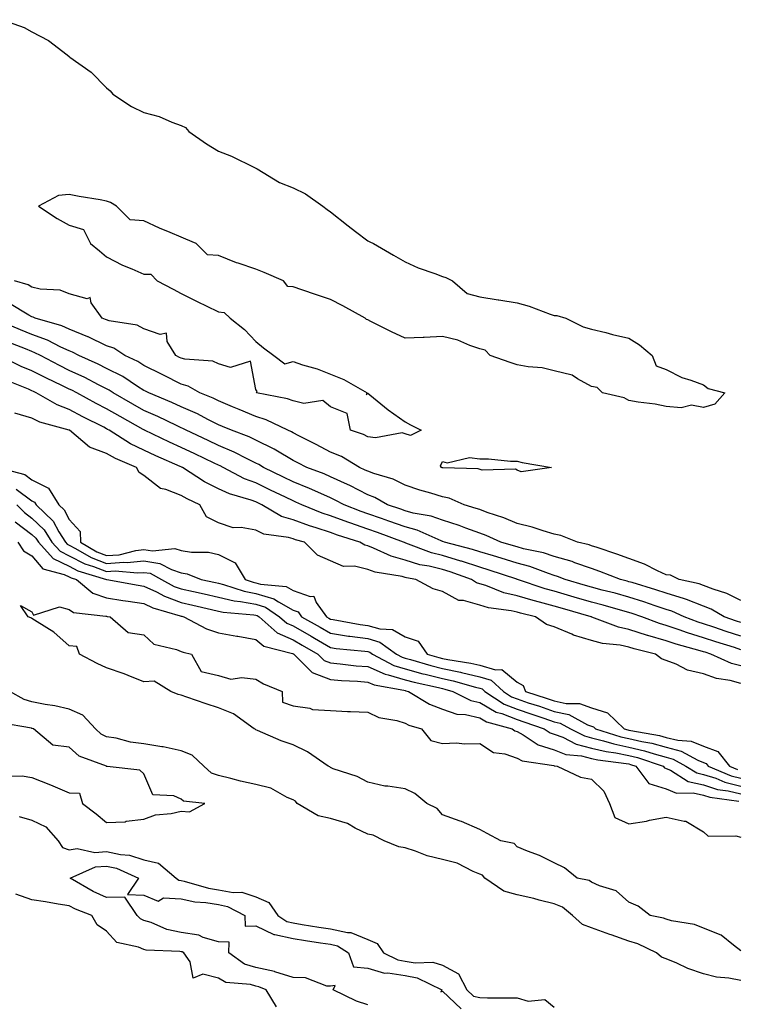
# Model space of a CAD drawing. Units: inches. Extents: x 913043 to 915683, y 7266218 to 7268858.
# Drawn here: x 914095 to 914287, y 7266358 to 7266622 of the extents above; entities that cross this region are included whole.
import ezdxf

# ---------------------------------------------------------------- set-up
doc = ezdxf.new("R2010")
doc.units = ezdxf.units.IN
doc.header["$MEASUREMENT"] = 0
doc.layers.add('Contour_91307266', color=7, linetype='Continuous', true_color=0x0919fd)

msp = doc.modelspace()

# ---------------------------------------------------------------- linework, layer by layer
at = {"layer": 'Contour_91307266'}
for points in [[(914090.15, 7266621.92, 3275), (914095.96, 7266619.83, 3275), (914098.05, 7266618.69, 3275), (914102.44, 7266616.31, 3275), (914107.51, 7266612.47, 3275), (914108.05, 7266612.08, 3275), (914108.14, 7266612.01, 3275), (914108.2, 7266611.92, 3275), (914113.95, 7266607.82, 3275), (914118.05, 7266603.63, 3275), (914119.03, 7266602.9, 3275), (914119.71, 7266601.92, 3275), (914124.76, 7266598.64, 3275), (914128.05, 7266597.05, 3275), (914132.13, 7266596, 3275), (914135.51, 7266594.46, 3275), (914138.05, 7266593.57, 3275), (914139.19, 7266593.05, 3275), (914140.1, 7266591.92, 3275), (914144.82, 7266588.69, 3275), (914148.05, 7266586.73, 3275), (914151.5, 7266585.38, 3275), (914157.7, 7266582.27, 3275), (914158.05, 7266582.11, 3275), (914158.2, 7266582.07, 3275), (914158.38, 7266581.92, 3275), (914164.42, 7266578.29, 3275), (914168.05, 7266576.83, 3275), (914171.36, 7266575.23, 3275), (914175.99, 7266571.92, 3275), (914177.16, 7266571.03, 3275), (914178.05, 7266570.46, 3275), (914182.81, 7266566.68, 3275), (914184.8, 7266565.16, 3275), (914188.05, 7266562.69, 3275), (914188.56, 7266562.44, 3275), (914189.6, 7266561.92, 3275), (914194.96, 7266558.83, 3275), (914198.05, 7266557.04, 3275), (914201.53, 7266555.4, 3275), (914206.04, 7266553.92, 3275), (914208.05, 7266553.15, 3275), (914208.97, 7266552.84, 3275), (914210.76, 7266551.92, 3275), (914214.66, 7266548.53, 3275), (914218.05, 7266547.69, 3275), (914222.99, 7266546.85, 3275), (914223.14, 7266546.83, 3275), (914228.05, 7266546.02, 3275), (914231.31, 7266545.18, 3275), (914236.95, 7266543.01, 3275), (914238.05, 7266542.67, 3275), (914238.75, 7266542.62, 3275), (914241.12, 7266541.92, 3275), (914245.75, 7266539.62, 3275), (914248.05, 7266539.03, 3275), (914251.89, 7266538.07, 3275), (914253.66, 7266537.53, 3275), (914258.05, 7266536.59, 3275), (914260.92, 7266534.78, 3275), (914264.28, 7266531.92, 3275), (914265.33, 7266529.21, 3275), (914268.05, 7266528.17, 3275), (914272.21, 7266526.08, 3275), (914274.6, 7266525.37, 3275), (914278.05, 7266524.05, 3275), (914279.28, 7266523.14, 3275), (914283.75, 7266521.92, 3275), (914281.04, 7266518.93, 3275), (914278.05, 7266518, 3275), (914274.78, 7266518.65, 3275), (914272.09, 7266517.89, 3275), (914268.05, 7266518.24, 3275), (914265.04, 7266518.91, 3275), (914260.53, 7266519.45, 3275), (914258.05, 7266519.91, 3275), (914256.75, 7266520.62, 3275), (914251, 7266521.92, 3275), (914249.51, 7266523.38, 3275), (914248.05, 7266523.67, 3275), (914244.27, 7266525.7, 3275), (914242.85, 7266526.71, 3275), (914238.05, 7266527.86, 3275), (914234.79, 7266528.67, 3275), (914231.05, 7266528.91, 3275), (914228.05, 7266529.48, 3275), (914226.24, 7266530.1, 3275), (914220.84, 7266531.92, 3275), (914219.51, 7266533.38, 3275), (914218.05, 7266533.68, 3275), (914215.37, 7266534.6, 3275), (914212.21, 7266536.08, 3275), (914208.05, 7266537.07, 3275), (914203.17, 7266536.8, 3275), (914202.94, 7266536.8, 3275), (914198.05, 7266536.58, 3275), (914194.4, 7266538.27, 3275), (914188.88, 7266541.09, 3275), (914188.05, 7266541.5, 3275), (914187.67, 7266541.54, 3275), (914187.32, 7266541.92, 3275), (914181.35, 7266545.21, 3275), (914178.05, 7266546.9, 3275), (914174.29, 7266548.16, 3275), (914170.42, 7266549.55, 3275), (914168.05, 7266550.38, 3275), (914166.58, 7266550.45, 3275), (914165.43, 7266551.92, 3275), (914160.3, 7266554.17, 3275), (914158.05, 7266555.07, 3275), (914153.31, 7266556.66, 3275), (914152.9, 7266556.77, 3275), (914148.05, 7266558.77, 3275), (914145.07, 7266558.94, 3275), (914142.03, 7266561.92, 3275), (914139.25, 7266563.11, 3275), (914138.05, 7266563.63, 3275), (914135.06, 7266564.92, 3275), (914132.21, 7266566.07, 3275), (914128.05, 7266567.98, 3275), (914124.4, 7266568.27, 3275), (914120.69, 7266571.92, 3275), (914119.09, 7266572.96, 3275), (914118.05, 7266573.33, 3275), (914116.33, 7266573.65, 3275), (914110.67, 7266574.54, 3275), (914108.05, 7266575.04, 3275), (914105.17, 7266574.79, 3275), (914099.82, 7266571.92, 3275), (914104.81, 7266568.69, 3275), (914108.05, 7266566.86, 3275), (914111.83, 7266565.7, 3275), (914113.7, 7266561.92, 3275), (914116.14, 7266560.02, 3275), (914118.05, 7266558.38, 3275), (914122.29, 7266556.16, 3275), (914124.82, 7266555.15, 3275), (914128.05, 7266553.71, 3275), (914129.9, 7266553.77, 3275), (914131.58, 7266551.92, 3275), (914135.86, 7266549.73, 3275), (914138.05, 7266548.58, 3275), (914142.49, 7266546.36, 3275), (914144.71, 7266545.26, 3275), (914148.05, 7266543.61, 3275), (914149.6, 7266543.46, 3275), (914151.17, 7266541.92, 3275), (914155.04, 7266538.91, 3275), (914158.05, 7266535.73, 3275), (914160.12, 7266533.99, 3275), (914162.88, 7266531.92, 3275), (914165.82, 7266529.69, 3275), (914168.05, 7266530.29, 3275), (914170.51, 7266529.46, 3275), (914174.49, 7266528.36, 3275), (914178.05, 7266526.9, 3275), (914181.6, 7266525.47, 3275), (914187.89, 7266521.92, 3275), (914187.66, 7266521.53, 3275), (914188.05, 7266521.81, 3275), (914188.59, 7266521.38, 3275), (914193.51, 7266517.39, 3275), (914198.05, 7266514.17, 3275), (914199.5, 7266513.37, 3275), (914202.39, 7266511.92, 3275), (914199.51, 7266510.46, 3275), (914198.05, 7266510.97, 3275), (914197.31, 7266511.19, 3275), (914190.08, 7266509.9, 3275), (914188.05, 7266510.16, 3275), (914186.91, 7266510.79, 3275), (914183.45, 7266511.92, 3275), (914182.56, 7266516.42, 3275), (914178.05, 7266518.2, 3275), (914176.04, 7266519.91, 3275), (914170.93, 7266519.04, 3275), (914168.05, 7266519.75, 3275), (914166.5, 7266520.37, 3275), (914158.22, 7266521.92, 3275), (914158.39, 7266522.26, 3275), (914158.05, 7266522.8, 3275), (914156.58, 7266530.45, 3275), (914151.23, 7266528.74, 3275), (914148.05, 7266529.69, 3275), (914146.51, 7266530.38, 3275), (914139.03, 7266530.94, 3275), (914138.05, 7266531.2, 3275), (914137.58, 7266531.44, 3275), (914136.6, 7266531.92, 3275), (914134.28, 7266535.69, 3275), (914134.07, 7266537.94, 3275), (914132.43, 7266537.54, 3275), (914128.05, 7266539.11, 3275), (914126.24, 7266540.11, 3275), (914118.72, 7266541.25, 3275), (914118.05, 7266541.47, 3275), (914117.75, 7266541.62, 3275), (914116.89, 7266541.92, 3275), (914113.92, 7266546.05, 3275), (914113.6, 7266547.47, 3275), (914112.81, 7266547.16, 3275), (914108.05, 7266548.43, 3275), (914105.57, 7266549.44, 3275), (914100.21, 7266549.75, 3275), (914098.05, 7266550.29, 3275), (914096.98, 7266550.86, 3275), (914093.38, 7266551.92, 3275)], [(914288.05, 7266466.26, 3276), (914284.33, 7266468.2, 3276), (914280.65, 7266469.31, 3276), (914278.05, 7266470.34, 3276), (914276.9, 7266470.78, 3276), (914271.55, 7266471.92, 3276), (914269.18, 7266473.04, 3276), (914268.05, 7266473.2, 3276), (914265.74, 7266474.23, 3276), (914262.19, 7266476.06, 3276), (914258.05, 7266477.52, 3276), (914254.84, 7266478.71, 3276), (914249.5, 7266480.46, 3276), (914248.05, 7266480.97, 3276), (914247.35, 7266481.22, 3276), (914244.29, 7266481.92, 3276), (914239.8, 7266483.68, 3276), (914238.05, 7266484.06, 3276), (914235.04, 7266484.93, 3276), (914232.08, 7266485.95, 3276), (914228.05, 7266486.96, 3276), (914224.55, 7266488.42, 3276), (914220.08, 7266489.89, 3276), (914218.05, 7266490.64, 3276), (914217.11, 7266490.97, 3276), (914213.85, 7266491.92, 3276), (914209.86, 7266493.73, 3276), (914208.05, 7266494.09, 3276), (914204.92, 7266495.05, 3276), (914202, 7266495.88, 3276), (914198.05, 7266497.18, 3276), (914194.9, 7266498.77, 3276), (914189.69, 7266500.28, 3276), (914188.05, 7266500.9, 3276), (914187.38, 7266501.25, 3276), (914185.82, 7266501.92, 3276), (914180.99, 7266504.86, 3276), (914178.05, 7266506.07, 3276), (914174.18, 7266508.05, 3276), (914169.53, 7266510.44, 3276), (914168.05, 7266511.2, 3276), (914167.6, 7266511.46, 3276), (914166.58, 7266511.92, 3276), (914160.86, 7266514.72, 3276), (914158.05, 7266515.55, 3276), (914153.57, 7266517.45, 3276), (914151.77, 7266518.21, 3276), (914148.05, 7266519.77, 3276), (914146.61, 7266520.48, 3276), (914143.02, 7266521.92, 3276), (914139.88, 7266523.76, 3276), (914138.05, 7266524.23, 3276), (914133.29, 7266526.69, 3276), (914132.98, 7266526.84, 3276), (914128.05, 7266529.28, 3276), (914126.43, 7266530.3, 3276), (914122.92, 7266531.92, 3276), (914120, 7266533.87, 3276), (914118.05, 7266534.51, 3276), (914113.07, 7266536.94, 3276), (914113.01, 7266536.96, 3276), (914108.05, 7266538.98, 3276), (914106.03, 7266539.9, 3276), (914098.93, 7266541.92, 3276), (914098.36, 7266542.23, 3276), (914098.05, 7266542.31, 3276), (914097.21, 7266542.75, 3276), (914092.01, 7266545.88, 3276)], [(914288.05, 7266460.4, 3277), (914286.9, 7266460.77, 3277), (914283.54, 7266461.92, 3277), (914280.1, 7266463.96, 3277), (914278.05, 7266464.76, 3277), (914273.44, 7266466.53, 3277), (914272.91, 7266466.77, 3277), (914268.05, 7266468.23, 3277), (914265.29, 7266469.17, 3277), (914258.9, 7266471.07, 3277), (914258.05, 7266471.33, 3277), (914257.59, 7266471.46, 3277), (914255.75, 7266471.92, 3277), (914250.21, 7266474.08, 3277), (914248.05, 7266474.83, 3277), (914243.55, 7266476.42, 3277), (914242.84, 7266476.71, 3277), (914238.05, 7266478.11, 3277), (914235.16, 7266479.03, 3277), (914229.81, 7266480.16, 3277), (914228.05, 7266480.63, 3277), (914227.08, 7266480.94, 3277), (914223.67, 7266481.92, 3277), (914219.81, 7266483.68, 3277), (914218.05, 7266484.32, 3277), (914214.3, 7266485.67, 3277), (914212.51, 7266486.37, 3277), (914208.05, 7266487.82, 3277), (914205.04, 7266488.91, 3277), (914200.24, 7266489.73, 3277), (914198.05, 7266490.33, 3277), (914196.88, 7266490.75, 3277), (914193.36, 7266491.92, 3277), (914189.98, 7266493.85, 3277), (914188.05, 7266494.58, 3277), (914183.21, 7266497.09, 3277), (914182.64, 7266497.33, 3277), (914178.05, 7266499.45, 3277), (914176.33, 7266500.2, 3277), (914171.71, 7266501.92, 3277), (914169.29, 7266503.16, 3277), (914168.05, 7266503.8, 3277), (914163.42, 7266506.55, 3277), (914162.97, 7266506.84, 3277), (914158.05, 7266509.26, 3277), (914156.26, 7266510.13, 3277), (914151.5, 7266511.92, 3277), (914149.08, 7266512.95, 3277), (914148.05, 7266513.38, 3277), (914145.15, 7266514.82, 3277), (914142.41, 7266516.28, 3277), (914138.05, 7266518.18, 3277), (914135.5, 7266519.37, 3277), (914129.33, 7266521.92, 3277), (914128.49, 7266522.36, 3277), (914128.05, 7266522.57, 3277), (914126.3, 7266523.67, 3277), (914122.39, 7266526.27, 3277), (914118.05, 7266528.48, 3277), (914115.76, 7266529.63, 3277), (914110.58, 7266531.92, 3277), (914108.93, 7266532.8, 3277), (914108.05, 7266533.16, 3277), (914105.76, 7266534.21, 3277), (914102.2, 7266536.07, 3277), (914098.05, 7266537.55, 3277), (914094.94, 7266538.81, 3277), (914088.51, 7266541.46, 3277)], [(914288.05, 7266456.74, 3278), (914284.14, 7266458.01, 3278), (914280.81, 7266459.16, 3278), (914278.05, 7266460.07, 3278), (914276.64, 7266460.5, 3278), (914272.84, 7266461.92, 3278), (914269.55, 7266463.42, 3278), (914268.05, 7266463.87, 3278), (914265.1, 7266464.87, 3278), (914262.08, 7266465.94, 3278), (914258.05, 7266467.22, 3278), (914254.36, 7266468.23, 3278), (914250.88, 7266469.1, 3278), (914248.05, 7266469.83, 3278), (914246.43, 7266470.3, 3278), (914240.94, 7266471.92, 3278), (914238.89, 7266472.76, 3278), (914238.05, 7266473, 3278), (914236.46, 7266473.51, 3278), (914231.49, 7266475.37, 3278), (914228.05, 7266476.3, 3278), (914223.79, 7266477.65, 3278), (914221.72, 7266478.25, 3278), (914218.05, 7266479.36, 3278), (914216.12, 7266479.99, 3278), (914208.62, 7266481.92, 3278), (914208.21, 7266482.08, 3278), (914208.05, 7266482.13, 3278), (914207.72, 7266482.25, 3278), (914201.29, 7266485.16, 3278), (914198.05, 7266486.05, 3278), (914193.72, 7266487.59, 3278), (914191.7, 7266488.27, 3278), (914188.05, 7266489.53, 3278), (914186.27, 7266490.14, 3278), (914181.71, 7266491.92, 3278), (914179.34, 7266493.21, 3278), (914178.05, 7266493.8, 3278), (914174.68, 7266495.3, 3278), (914172.46, 7266496.33, 3278), (914168.05, 7266498.09, 3278), (914165.47, 7266499.34, 3278), (914160.14, 7266501.92, 3278), (914158.86, 7266502.73, 3278), (914158.05, 7266503.13, 3278), (914155.71, 7266504.26, 3278), (914152.21, 7266506.08, 3278), (914148.05, 7266507.83, 3278), (914145.28, 7266509.15, 3278), (914139.36, 7266511.92, 3278), (914138.5, 7266512.38, 3278), (914138.05, 7266512.57, 3278), (914136.82, 7266513.14, 3278), (914131.75, 7266515.61, 3278), (914128.05, 7266517.22, 3278), (914125.04, 7266518.91, 3278), (914119.84, 7266521.92, 3278), (914118.76, 7266522.63, 3278), (914118.05, 7266523, 3278), (914115.87, 7266524.11, 3278), (914112.18, 7266526.05, 3278), (914108.05, 7266527.96, 3278), (914105.38, 7266529.25, 3278), (914100.31, 7266531.92, 3278), (914098.83, 7266532.69, 3278), (914098.05, 7266532.97, 3278), (914096.29, 7266533.68, 3278), (914091.66, 7266535.52, 3278)], [(914288.05, 7266453.09, 3279), (914286.31, 7266453.66, 3279), (914281.35, 7266455.21, 3279), (914278.05, 7266456.31, 3279), (914273.75, 7266457.62, 3279), (914271.52, 7266458.45, 3279), (914268.05, 7266459.62, 3279), (914266.27, 7266460.13, 3279), (914261.5, 7266461.92, 3279), (914258.96, 7266462.83, 3279), (914258.05, 7266463.11, 3279), (914256.41, 7266463.56, 3279), (914251.17, 7266465.05, 3279), (914248.05, 7266465.86, 3279), (914243.35, 7266467.22, 3279), (914242.49, 7266467.48, 3279), (914238.05, 7266468.78, 3279), (914235.57, 7266469.45, 3279), (914228.14, 7266471.92, 3279), (914228.07, 7266471.95, 3279), (914228.05, 7266471.95, 3279), (914228, 7266471.97, 3279), (914220.59, 7266474.46, 3279), (914218.05, 7266475.23, 3279), (914213.16, 7266476.81, 3279), (914213, 7266476.87, 3279), (914208.05, 7266478.32, 3279), (914205.17, 7266479.04, 3279), (914198.29, 7266481.68, 3279), (914198.05, 7266481.75, 3279), (914197.92, 7266481.79, 3279), (914197.64, 7266481.92, 3279), (914190.64, 7266484.51, 3279), (914188.05, 7266485.41, 3279), (914183.2, 7266487.07, 3279), (914182.72, 7266487.25, 3279), (914178.05, 7266488.97, 3279), (914175.82, 7266489.69, 3279), (914170.41, 7266491.92, 3279), (914168.8, 7266492.67, 3279), (914168.05, 7266492.97, 3279), (914166, 7266493.97, 3279), (914162.02, 7266495.89, 3279), (914158.05, 7266497.82, 3279), (914155.05, 7266498.91, 3279), (914149.29, 7266501.92, 3279), (914148.47, 7266502.34, 3279), (914148.05, 7266502.53, 3279), (914146.9, 7266503.07, 3279), (914141.71, 7266505.58, 3279), (914138.05, 7266507.3, 3279), (914134.87, 7266508.75, 3279), (914128.25, 7266511.92, 3279), (914128.11, 7266511.99, 3279), (914128.05, 7266512.02, 3279), (914127.84, 7266512.13, 3279), (914121.68, 7266515.55, 3279), (914118.05, 7266517.63, 3279), (914115.22, 7266519.1, 3279), (914110.06, 7266521.92, 3279), (914108.74, 7266522.61, 3279), (914108.05, 7266522.94, 3279), (914106.09, 7266523.88, 3279), (914101.95, 7266525.82, 3279), (914098.05, 7266527.81, 3279), (914095.16, 7266529.03, 3279), (914089.12, 7266531.92, 3279)], [(914288.05, 7266448.74, 3280), (914285.54, 7266449.41, 3280), (914280.04, 7266451.92, 3280), (914278.52, 7266452.4, 3280), (914278.05, 7266452.55, 3280), (914277.14, 7266452.83, 3280), (914270.69, 7266454.56, 3280), (914268.05, 7266455.45, 3280), (914263.09, 7266456.88, 3280), (914263.03, 7266456.9, 3280), (914258.05, 7266458.54, 3280), (914255.27, 7266459.14, 3280), (914248.12, 7266461.85, 3280), (914248.01, 7266461.88, 3280), (914247.94, 7266461.92, 3280), (914240.26, 7266464.14, 3280), (914238.05, 7266464.78, 3280), (914234.12, 7266465.85, 3280), (914232.39, 7266466.26, 3280), (914228.05, 7266467.55, 3280), (914224.51, 7266468.38, 3280), (914219.68, 7266470.3, 3280), (914218.05, 7266470.79, 3280), (914217.17, 7266471.03, 3280), (914215.88, 7266471.92, 3280), (914210.11, 7266473.97, 3280), (914208.05, 7266474.58, 3280), (914204.51, 7266475.46, 3280), (914202.01, 7266475.88, 3280), (914198.05, 7266477.12, 3280), (914194.29, 7266478.16, 3280), (914189.62, 7266480.35, 3280), (914188.05, 7266480.93, 3280), (914187.25, 7266481.12, 3280), (914185.96, 7266481.92, 3280), (914179.96, 7266483.83, 3280), (914178.05, 7266484.54, 3280), (914174.18, 7266485.79, 3280), (914172.41, 7266486.28, 3280), (914168.05, 7266487.9, 3280), (914164.94, 7266488.81, 3280), (914159.68, 7266491.92, 3280), (914158.58, 7266492.46, 3280), (914158.05, 7266492.71, 3280), (914156.8, 7266493.16, 3280), (914150.99, 7266494.86, 3280), (914148.05, 7266496.21, 3280), (914144.27, 7266498.13, 3280), (914138.39, 7266501.92, 3280), (914138.16, 7266502.03, 3280), (914138.05, 7266502.08, 3280), (914137.76, 7266502.21, 3280), (914131.22, 7266505.09, 3280), (914128.05, 7266506.59, 3280), (914124.44, 7266508.31, 3280), (914118.71, 7266511.92, 3280), (914118.29, 7266512.15, 3280), (914118.05, 7266512.29, 3280), (914117.27, 7266512.69, 3280), (914111.67, 7266515.54, 3280), (914108.05, 7266517.5, 3280), (914104.81, 7266518.68, 3280), (914099.2, 7266521.92, 3280), (914098.42, 7266522.28, 3280), (914098.05, 7266522.47, 3280), (914097.09, 7266522.88, 3280), (914091.33, 7266525.2, 3280)], [(914288.05, 7266444.04, 3281), (914285.16, 7266444.81, 3281), (914281.52, 7266445.39, 3281), (914278.05, 7266446.65, 3281), (914273.74, 7266447.6, 3281), (914270.75, 7266449.22, 3281), (914268.05, 7266450.25, 3281), (914266.82, 7266450.69, 3281), (914265.2, 7266451.92, 3281), (914259.45, 7266453.32, 3281), (914258.05, 7266453.78, 3281), (914255.69, 7266454.28, 3281), (914250.93, 7266454.79, 3281), (914248.05, 7266455.6, 3281), (914243.15, 7266457.02, 3281), (914242.72, 7266457.24, 3281), (914238.05, 7266459.26, 3281), (914235.99, 7266459.86, 3281), (914233.02, 7266461.92, 3281), (914229, 7266462.87, 3281), (914228.05, 7266463.15, 3281), (914226.44, 7266463.53, 3281), (914220.45, 7266464.32, 3281), (914218.05, 7266465.05, 3281), (914213.72, 7266466.25, 3281), (914212.43, 7266466.3, 3281), (914208.05, 7266468.68, 3281), (914205.56, 7266469.43, 3281), (914200.96, 7266471.92, 3281), (914198.47, 7266472.34, 3281), (914198.05, 7266472.47, 3281), (914197.29, 7266472.68, 3281), (914190.03, 7266473.9, 3281), (914188.05, 7266474.64, 3281), (914184.51, 7266475.46, 3281), (914181.55, 7266475.42, 3281), (914178.05, 7266476.96, 3281), (914174.6, 7266478.47, 3281), (914171.08, 7266481.92, 3281), (914168.71, 7266482.58, 3281), (914168.05, 7266482.83, 3281), (914166.77, 7266483.2, 3281), (914160.22, 7266484.09, 3281), (914158.05, 7266485.1, 3281), (914154.1, 7266485.88, 3281), (914151.93, 7266485.8, 3281), (914148.05, 7266487.13, 3281), (914144.83, 7266488.71, 3281), (914143.01, 7266491.92, 3281), (914139.62, 7266493.49, 3281), (914138.05, 7266494.45, 3281), (914133.9, 7266496.07, 3281), (914132.47, 7266496.34, 3281), (914128.05, 7266499.77, 3281), (914126.75, 7266500.62, 3281), (914126.06, 7266501.92, 3281), (914120.43, 7266504.3, 3281), (914118.05, 7266505.7, 3281), (914113.49, 7266507.36, 3281), (914108.1, 7266511.92, 3281), (914108.06, 7266511.94, 3281), (914108.05, 7266511.94, 3281), (914108.01, 7266511.96, 3281), (914100.19, 7266514.06, 3281), (914098.05, 7266515.12, 3281), (914093.47, 7266516.5, 3281)], [(914088.86, 7266501.92, 3281), (914096.17, 7266500.04, 3281), (914098.05, 7266498.63, 3281), (914102.5, 7266496.37, 3281), (914105.22, 7266491.92, 3281), (914106.67, 7266490.54, 3281), (914108.05, 7266487.96, 3281), (914110.94, 7266484.8, 3281), (914111.04, 7266481.92, 3281), (914115.47, 7266479.34, 3281), (914118.05, 7266478.34, 3281), (914121.4, 7266478.57, 3281), (914125.87, 7266479.73, 3281), (914128.05, 7266479.96, 3281), (914130.39, 7266479.58, 3281), (914136.33, 7266480.2, 3281), (914138.05, 7266479.65, 3281), (914140.76, 7266479.21, 3281), (914145.4, 7266479.27, 3281), (914148.05, 7266478.6, 3281), (914152.55, 7266476.42, 3281), (914155.17, 7266471.92, 3281), (914157.33, 7266471.2, 3281), (914158.05, 7266471.06, 3281), (914159.28, 7266470.69, 3281), (914166.17, 7266470.04, 3281), (914168.05, 7266469, 3281), (914172.62, 7266467.35, 3281), (914173.6, 7266467.48, 3281), (914174.25, 7266465.72, 3281), (914176.96, 7266461.92, 3281), (914177.65, 7266461.53, 3281), (914178.05, 7266461.3, 3281), (914178.78, 7266461.19, 3281), (914185.99, 7266459.86, 3281), (914188.05, 7266459.58, 3281), (914191.31, 7266458.66, 3281), (914194.69, 7266458.56, 3281), (914198.05, 7266456.59, 3281), (914201.52, 7266455.39, 3281), (914204, 7266451.92, 3281), (914207.11, 7266450.98, 3281), (914208.05, 7266450.75, 3281), (914209.53, 7266450.44, 3281), (914215.63, 7266449.5, 3281), (914218.05, 7266448.93, 3281), (914222.25, 7266447.71, 3281), (914223.94, 7266447.81, 3281), (914228.05, 7266444.37, 3281), (914229.68, 7266443.55, 3281), (914230.37, 7266441.92, 3281), (914236.16, 7266440.03, 3281), (914238.05, 7266439.39, 3281), (914241.27, 7266438.71, 3281), (914244.84, 7266438.71, 3281), (914248.05, 7266437.51, 3281), (914252.29, 7266436.16, 3281), (914256.81, 7266431.92, 3281), (914257.75, 7266431.62, 3281), (914258.05, 7266431.56, 3281), (914258.53, 7266431.44, 3281), (914266.24, 7266430.11, 3281), (914268.05, 7266429.62, 3281), (914271.12, 7266428.84, 3281), (914274.73, 7266428.61, 3281), (914278.05, 7266427.24, 3281), (914281.92, 7266425.79, 3281), (914284.98, 7266421.92, 3281), (914287.14, 7266421.01, 3281)], [(914093.82, 7266496.15, 3280), (914098.05, 7266492.97, 3280), (914098.75, 7266492.62, 3280), (914099.18, 7266491.92, 3280), (914103.72, 7266487.59, 3280), (914105.26, 7266484.71, 3280), (914107.01, 7266481.92, 3280), (914107.5, 7266481.37, 3280), (914108.05, 7266481.11, 3280), (914109.72, 7266480.24, 3280), (914113.93, 7266477.8, 3280), (914118.05, 7266476.19, 3280), (914122.65, 7266476.52, 3280), (914123.53, 7266476.44, 3280), (914128.05, 7266476.9, 3280), (914132.33, 7266476.21, 3280), (914135.4, 7266474.57, 3280), (914138.05, 7266473.74, 3280), (914139.61, 7266473.47, 3280), (914143.39, 7266471.92, 3280), (914147.23, 7266471.1, 3280), (914148.05, 7266470.91, 3280), (914149.37, 7266470.6, 3280), (914154.88, 7266468.75, 3280), (914158.05, 7266468.17, 3280), (914162.85, 7266466.72, 3280), (914164.08, 7266465.89, 3280), (914168.05, 7266463.71, 3280), (914169.36, 7266463.24, 3280), (914170.3, 7266461.92, 3280), (914175.25, 7266459.12, 3280), (914178.05, 7266457.5, 3280), (914182.9, 7266456.77, 3280), (914183.23, 7266456.74, 3280), (914188.05, 7266456.08, 3280), (914191.3, 7266455.16, 3280), (914195.74, 7266451.92, 3280), (914197.25, 7266451.12, 3280), (914198.05, 7266450.88, 3280), (914199.48, 7266450.48, 3280), (914204.96, 7266448.83, 3280), (914208.05, 7266448.05, 3280), (914212.92, 7266447.05, 3280), (914213.14, 7266447.02, 3280), (914218.05, 7266445.86, 3280), (914221.1, 7266444.97, 3280), (914224.43, 7266441.92, 3280), (914226.6, 7266440.47, 3280), (914228.05, 7266439.91, 3280), (914231.05, 7266438.91, 3280), (914234.06, 7266437.94, 3280), (914238.05, 7266436.59, 3280), (914241.9, 7266435.77, 3280), (914246.98, 7266432.98, 3280), (914248.05, 7266432.58, 3280), (914248.56, 7266432.43, 3280), (914249.09, 7266431.92, 3280), (914255.86, 7266429.73, 3280), (914258.05, 7266429.28, 3280), (914261.49, 7266428.48, 3280), (914264.15, 7266428.02, 3280), (914268.05, 7266426.95, 3280), (914272.07, 7266425.94, 3280), (914276.48, 7266423.49, 3280), (914278.05, 7266422.84, 3280), (914278.72, 7266422.59, 3280), (914279.25, 7266421.92, 3280), (914285.45, 7266419.31, 3280), (914288.05, 7266418.68, 3280)], [(914094.03, 7266491.92, 3279), (914096.01, 7266489.89, 3279), (914098.05, 7266488.38, 3279), (914101.34, 7266485.2, 3279), (914103.4, 7266481.92, 3279), (914105.6, 7266479.47, 3279), (914108.05, 7266478.28, 3279), (914112.24, 7266476.12, 3279), (914114.56, 7266475.41, 3279), (914118.05, 7266474.05, 3279), (914120.34, 7266474.21, 3279), (914126.31, 7266473.66, 3279), (914128.05, 7266473.83, 3279), (914129.7, 7266473.57, 3279), (914132.8, 7266471.92, 3279), (914136.2, 7266470.07, 3279), (914138.05, 7266469.39, 3279), (914141.31, 7266468.66, 3279), (914144.18, 7266468.05, 3279), (914148.05, 7266467.15, 3279), (914152.28, 7266466.16, 3279), (914153.94, 7266466.02, 3279), (914158.05, 7266465.27, 3279), (914160.63, 7266464.5, 3279), (914164.41, 7266461.92, 3279), (914166.33, 7266460.2, 3279), (914168.05, 7266459.46, 3279), (914172.85, 7266456.72, 3279), (914173.81, 7266456.16, 3279), (914178.05, 7266453.69, 3279), (914179.59, 7266453.46, 3279), (914187.28, 7266452.69, 3279), (914188.05, 7266452.58, 3279), (914188.57, 7266452.44, 3279), (914189.28, 7266451.92, 3279), (914195.01, 7266448.88, 3279), (914198.05, 7266447.96, 3279), (914202.8, 7266446.67, 3279), (914203.45, 7266446.53, 3279), (914208.05, 7266445.37, 3279), (914210.91, 7266444.77, 3279), (914216.93, 7266443.04, 3279), (914218.05, 7266442.77, 3279), (914218.71, 7266442.58, 3279), (914219.44, 7266441.92, 3279), (914224.62, 7266438.49, 3279), (914228.05, 7266437.15, 3279), (914231.98, 7266435.85, 3279), (914235.23, 7266434.74, 3279), (914238.05, 7266433.8, 3279), (914239.59, 7266433.46, 3279), (914242.41, 7266431.92, 3279), (914246.13, 7266430.01, 3279), (914248.05, 7266429.52, 3279), (914251.24, 7266428.73, 3279), (914253.97, 7266427.85, 3279), (914258.05, 7266427.02, 3279), (914262.18, 7266426.05, 3279), (914264.79, 7266425.18, 3279), (914268.05, 7266424.28, 3279), (914269.94, 7266423.8, 3279), (914273.33, 7266421.92, 3279), (914276.24, 7266420.11, 3279), (914278.05, 7266419.7, 3279), (914281.34, 7266418.64, 3279), (914283.75, 7266417.62, 3279), (914288.05, 7266416.57, 3279)], [(914093.51, 7266487.38, 3278), (914098.05, 7266484.01, 3278), (914099.11, 7266482.98, 3278), (914099.78, 7266481.92, 3278), (914103.69, 7266477.56, 3278), (914108.05, 7266475.45, 3278), (914110.38, 7266474.24, 3278), (914117.99, 7266471.92, 3278), (914118.03, 7266471.89, 3278), (914118.05, 7266471.88, 3278), (914118.09, 7266471.88, 3278), (914126.53, 7266470.4, 3278), (914128.05, 7266470.17, 3278), (914131.39, 7266468.58, 3278), (914133.54, 7266467.41, 3278), (914138.05, 7266465.74, 3278), (914141.17, 7266465.05, 3278), (914146.13, 7266463.84, 3278), (914148.05, 7266463.4, 3278), (914149.25, 7266463.12, 3278), (914157.49, 7266462.49, 3278), (914158.05, 7266462.38, 3278), (914158.4, 7266462.27, 3278), (914158.92, 7266461.92, 3278), (914163.74, 7266457.61, 3278), (914168.05, 7266455.74, 3278), (914170.48, 7266454.35, 3278), (914174.62, 7266451.92, 3278), (914176.34, 7266450.21, 3278), (914178.05, 7266449.55, 3278), (914180.65, 7266449.32, 3278), (914184.94, 7266448.81, 3278), (914188.05, 7266448.56, 3278), (914192.69, 7266446.57, 3278), (914193.56, 7266446.41, 3278), (914198.05, 7266445.05, 3278), (914200.51, 7266444.38, 3278), (914207.03, 7266442.94, 3278), (914208.05, 7266442.68, 3278), (914208.68, 7266442.55, 3278), (914210.86, 7266441.92, 3278), (914215.63, 7266439.5, 3278), (914218.05, 7266438.96, 3278), (914222.5, 7266436.37, 3278), (914224, 7266435.97, 3278), (914228.05, 7266434.39, 3278), (914229.9, 7266433.78, 3278), (914235.34, 7266431.92, 3278), (914236.98, 7266430.86, 3278), (914238.05, 7266430.51, 3278), (914240.34, 7266429.63, 3278), (914243.91, 7266427.79, 3278), (914248.05, 7266426.74, 3278), (914251.91, 7266425.79, 3278), (914254.5, 7266425.46, 3278), (914258.05, 7266424.75, 3278), (914260.34, 7266424.21, 3278), (914267.2, 7266421.92, 3278), (914267.57, 7266421.44, 3278), (914268.05, 7266421.3, 3278), (914269.18, 7266420.8, 3278), (914273.96, 7266417.83, 3278), (914278.05, 7266416.9, 3278), (914281.8, 7266415.68, 3278), (914284.69, 7266415.28, 3278), (914288.05, 7266414.46, 3278)], [(914094.28, 7266481.92, 3277), (914095.74, 7266479.61, 3277), (914098.05, 7266478.27, 3277), (914100.94, 7266474.8, 3277), (914106.69, 7266473.28, 3277), (914108.05, 7266472.62, 3277), (914108.51, 7266472.38, 3277), (914110.02, 7266471.92, 3277), (914114.37, 7266468.25, 3277), (914118.05, 7266466.97, 3277), (914122.42, 7266466.29, 3277), (914123.87, 7266466.11, 3277), (914128.05, 7266465.48, 3277), (914130.47, 7266464.33, 3277), (914137.78, 7266462.18, 3277), (914138.05, 7266462.09, 3277), (914138.19, 7266462.06, 3277), (914138.76, 7266461.92, 3277), (914144.81, 7266458.69, 3277), (914148.05, 7266457.63, 3277), (914152.91, 7266456.77, 3277), (914153.26, 7266456.71, 3277), (914158.05, 7266455.85, 3277), (914160.18, 7266454.05, 3277), (914167.88, 7266452.09, 3277), (914168.05, 7266452.01, 3277), (914168.11, 7266451.98, 3277), (914168.21, 7266451.92, 3277), (914173.14, 7266447.01, 3277), (914178.05, 7266445.1, 3277), (914180.98, 7266444.85, 3277), (914185.33, 7266444.64, 3277), (914188.05, 7266444.42, 3277), (914189.8, 7266443.67, 3277), (914197.74, 7266442.23, 3277), (914198.05, 7266442.13, 3277), (914198.22, 7266442.09, 3277), (914198.98, 7266441.92, 3277), (914204.62, 7266438.49, 3277), (914208.05, 7266437.17, 3277), (914211.92, 7266435.79, 3277), (914214.28, 7266435.7, 3277), (914218.05, 7266434.86, 3277), (914219.91, 7266433.78, 3277), (914226.75, 7266431.92, 3277), (914227.48, 7266431.35, 3277), (914228.05, 7266431.16, 3277), (914229.68, 7266430.29, 3277), (914233.76, 7266427.63, 3277), (914238.05, 7266426.26, 3277), (914241.18, 7266425.05, 3277), (914245.32, 7266424.65, 3277), (914248.05, 7266423.96, 3277), (914249.69, 7266423.56, 3277), (914257.35, 7266422.62, 3277), (914258.05, 7266422.49, 3277), (914258.5, 7266422.38, 3277), (914259.87, 7266421.92, 3277), (914263.39, 7266417.26, 3277), (914268.05, 7266415.85, 3277), (914270.77, 7266414.64, 3277), (914275.24, 7266414.73, 3277), (914278.05, 7266414.09, 3277), (914279.69, 7266413.56, 3277), (914287.48, 7266412.49, 3277)], [(914288.05, 7266372.44, 3276), (914286.08, 7266373.89, 3276), (914282.75, 7266376.62, 3276), (914278.05, 7266378.47, 3276), (914275.63, 7266379.51, 3276), (914269.48, 7266380.49, 3276), (914268.05, 7266380.91, 3276), (914267.32, 7266381.2, 3276), (914263.71, 7266381.92, 3276), (914260.5, 7266384.37, 3276), (914258.05, 7266385.49, 3276), (914254.62, 7266388.48, 3276), (914250.16, 7266389.8, 3276), (914248.05, 7266390.78, 3276), (914247.4, 7266391.27, 3276), (914244.18, 7266391.92, 3276), (914240.75, 7266394.63, 3276), (914238.05, 7266395.96, 3276), (914234.12, 7266397.99, 3276), (914230.83, 7266399.14, 3276), (914228.05, 7266400.29, 3276), (914227.33, 7266401.2, 3276), (914223.74, 7266401.92, 3276), (914220.03, 7266403.89, 3276), (914218.05, 7266404.93, 3276), (914213.18, 7266407.05, 3276), (914212.82, 7266407.15, 3276), (914208.05, 7266408.84, 3276), (914206.65, 7266410.52, 3276), (914203.89, 7266411.92, 3276), (914200.7, 7266414.57, 3276), (914198.05, 7266415.81, 3276), (914193.45, 7266416.52, 3276), (914192.64, 7266416.51, 3276), (914188.05, 7266417.58, 3276), (914185.22, 7266419.09, 3276), (914178.76, 7266421.21, 3276), (914178.05, 7266421.5, 3276), (914177.88, 7266421.75, 3276), (914177.41, 7266421.92, 3276), (914171.88, 7266425.76, 3276), (914168.05, 7266427.63, 3276), (914164.81, 7266428.68, 3276), (914158.51, 7266431.46, 3276), (914158.05, 7266431.64, 3276), (914157.91, 7266431.78, 3276), (914157.63, 7266431.92, 3276), (914152.02, 7266435.89, 3276), (914148.05, 7266437.55, 3276), (914144.76, 7266438.64, 3276), (914139.59, 7266440.39, 3276), (914138.05, 7266440.89, 3276), (914137.24, 7266441.12, 3276), (914135.29, 7266441.92, 3276), (914130.84, 7266444.71, 3276), (914128.05, 7266444.46, 3276), (914123.81, 7266446.16, 3276), (914122.76, 7266446.63, 3276), (914118.05, 7266448.27, 3276), (914115.55, 7266449.42, 3276), (914110.74, 7266451.92, 3276), (914110.1, 7266453.97, 3276), (914108.05, 7266454.12, 3276), (914103.94, 7266457.81, 3276), (914099.41, 7266460.56, 3276), (914098.05, 7266461.46, 3276), (914097.75, 7266461.62, 3276), (914097.02, 7266461.92, 3276), (914095, 7266464.97, 3276), (914098.05, 7266463.29, 3276), (914098.47, 7266462.34, 3276), (914105.38, 7266464.6, 3276), (914108.05, 7266463.9, 3276), (914109.18, 7266463.05, 3276), (914117.86, 7266462.12, 3276), (914118.05, 7266462.05, 3276), (914118.16, 7266462.03, 3276), (914119.02, 7266461.92, 3276), (914123.85, 7266457.72, 3276), (914128.05, 7266457.07, 3276), (914130.74, 7266454.61, 3276), (914136.8, 7266453.16, 3276), (914138.05, 7266452.62, 3276), (914138.53, 7266452.41, 3276), (914140.76, 7266451.92, 3276), (914143.37, 7266447.24, 3276), (914148.05, 7266446.15, 3276), (914151.37, 7266445.23, 3276), (914154.28, 7266445.69, 3276), (914158.05, 7266445.18, 3276), (914160.06, 7266443.93, 3276), (914165.07, 7266441.92, 3276), (914165.2, 7266439.07, 3276), (914168.05, 7266438.02, 3276), (914172.56, 7266437.42, 3276), (914173.23, 7266437.1, 3276), (914178.05, 7266436.81, 3276), (914182.65, 7266436.52, 3276), (914183.4, 7266436.58, 3276), (914188.05, 7266436.34, 3276), (914191.04, 7266434.91, 3276), (914195.88, 7266434.09, 3276), (914198.05, 7266433.41, 3276), (914199.02, 7266432.9, 3276), (914202.46, 7266431.92, 3276), (914204.94, 7266428.81, 3276), (914208.05, 7266428.01, 3276), (914211.8, 7266428.17, 3276), (914214.02, 7266427.89, 3276), (914218.05, 7266428.01, 3276), (914221.72, 7266425.58, 3276), (914224.79, 7266425.18, 3276), (914228.05, 7266424.06, 3276), (914229.45, 7266423.32, 3276), (914237.92, 7266422.06, 3276), (914238.05, 7266422.01, 3276), (914238.11, 7266421.99, 3276), (914238.8, 7266421.92, 3276), (914245.07, 7266418.94, 3276), (914248.05, 7266418.41, 3276), (914251.3, 7266415.17, 3276), (914252.85, 7266411.92, 3276), (914254.27, 7266408.14, 3276), (914258.05, 7266406.48, 3276), (914262.78, 7266407.18, 3276), (914263.53, 7266407.4, 3276), (914268.05, 7266408.25, 3276), (914272.84, 7266407.13, 3276), (914273.31, 7266407.18, 3276), (914278.05, 7266404.32, 3276), (914279.29, 7266403.15, 3276), (914286.7, 7266403.27, 3276), (914288.05, 7266402.84, 3276)], [(914288.05, 7266364.5, 3277), (914284.86, 7266365.11, 3277), (914281.51, 7266365.39, 3277), (914278.05, 7266366.26, 3277), (914273.83, 7266367.7, 3277), (914270.89, 7266369.09, 3277), (914268.05, 7266370.26, 3277), (914266.81, 7266370.68, 3277), (914265.44, 7266371.92, 3277), (914260.43, 7266374.29, 3277), (914258.05, 7266375.01, 3277), (914253.32, 7266376.66, 3277), (914252.92, 7266376.78, 3277), (914248.05, 7266378.56, 3277), (914245.58, 7266379.46, 3277), (914242.92, 7266381.92, 3277), (914240.25, 7266384.12, 3277), (914238.05, 7266384.98, 3277), (914233.96, 7266386.01, 3277), (914232.58, 7266386.45, 3277), (914228.05, 7266387.41, 3277), (914224.51, 7266388.38, 3277), (914219.45, 7266391.92, 3277), (914218.79, 7266392.66, 3277), (914218.05, 7266393, 3277), (914216.27, 7266393.7, 3277), (914212.02, 7266395.88, 3277), (914208.05, 7266396.93, 3277), (914203.99, 7266397.86, 3277), (914200.85, 7266399.12, 3277), (914198.05, 7266399.98, 3277), (914196.38, 7266400.25, 3277), (914192.47, 7266401.92, 3277), (914189.5, 7266403.37, 3277), (914188.05, 7266403.65, 3277), (914184.67, 7266405.3, 3277), (914182.66, 7266406.54, 3277), (914178.05, 7266407.9, 3277), (914174.75, 7266408.62, 3277), (914169.1, 7266411.92, 3277), (914168.65, 7266412.52, 3277), (914168.05, 7266412.85, 3277), (914166.46, 7266413.51, 3277), (914162.09, 7266415.96, 3277), (914158.05, 7266416.99, 3277), (914153.98, 7266417.85, 3277), (914151.37, 7266418.6, 3277), (914148.05, 7266419.4, 3277), (914146.19, 7266420.06, 3277), (914144.09, 7266421.92, 3277), (914141.01, 7266424.88, 3277), (914138.05, 7266426.01, 3277), (914133.23, 7266427.1, 3277), (914132.86, 7266427.11, 3277), (914128.05, 7266427.91, 3277), (914124.47, 7266428.35, 3277), (914120.61, 7266429.36, 3277), (914118.05, 7266429.76, 3277), (914116.62, 7266430.49, 3277), (914115.09, 7266431.92, 3277), (914111.7, 7266435.57, 3277), (914108.05, 7266437.16, 3277), (914104.17, 7266438.03, 3277), (914101.55, 7266438.42, 3277), (914098.05, 7266439.12, 3277), (914095.91, 7266439.77, 3277), (914092.11, 7266441.92, 3277)], [(914090.74, 7266419.23, 3278), (914095.43, 7266419.3, 3278), (914098.05, 7266418.84, 3278), (914103.05, 7266416.92, 3278), (914108.05, 7266414.73, 3278), (914110.77, 7266414.64, 3278), (914111.6, 7266411.92, 3278), (914115.26, 7266409.13, 3278), (914118.05, 7266406.76, 3278), (914122.98, 7266407, 3278), (914123.27, 7266407.14, 3278), (914128.05, 7266407.69, 3278), (914131.14, 7266408.83, 3278), (914135.32, 7266409.19, 3278), (914138.05, 7266409.85, 3278), (914140.3, 7266409.67, 3278), (914144.36, 7266411.92, 3278), (914138.66, 7266412.54, 3278), (914138.05, 7266413.02, 3278), (914136.06, 7266413.91, 3278), (914130.4, 7266414.26, 3278), (914128.05, 7266419.81, 3278), (914126.94, 7266420.81, 3278), (914118.2, 7266421.77, 3278), (914118.05, 7266421.82, 3278), (914117.95, 7266421.82, 3278), (914117.98, 7266421.92, 3278), (914110.71, 7266424.59, 3278), (914108.05, 7266427, 3278), (914103.68, 7266427.55, 3278), (914098.46, 7266431.92, 3278), (914098.14, 7266432.01, 3278), (914098.05, 7266432.03, 3278), (914097.9, 7266432.07, 3278), (914089.64, 7266433.51, 3278)], [(914094.57, 7266408.44, 3277), (914098.05, 7266407.43, 3277), (914101.75, 7266405.62, 3277), (914105.04, 7266401.92, 3277), (914106.23, 7266400.1, 3277), (914108.05, 7266399.47, 3277), (914110.17, 7266399.8, 3277), (914114.87, 7266398.74, 3277), (914118.05, 7266398.99, 3277), (914121.77, 7266398.2, 3277), (914124.19, 7266398.06, 3277), (914128.05, 7266396.84, 3277), (914132, 7266395.87, 3277), (914136.72, 7266391.92, 3277), (914137.44, 7266391.31, 3277), (914138.05, 7266391.27, 3277), (914138.87, 7266391.1, 3277), (914145.34, 7266389.21, 3277), (914148.05, 7266388.77, 3277), (914151.93, 7266388.03, 3277), (914154.26, 7266388.13, 3277), (914158.05, 7266386.85, 3277), (914161.49, 7266385.36, 3277), (914163.9, 7266381.92, 3277), (914166.38, 7266380.25, 3277), (914168.05, 7266379.88, 3277), (914170.47, 7266379.5, 3277), (914174.92, 7266378.79, 3277), (914178.05, 7266378.31, 3277), (914182.64, 7266377.33, 3277), (914183.5, 7266377.37, 3277), (914188.05, 7266375.45, 3277), (914190.54, 7266374.41, 3277), (914192.3, 7266371.92, 3277), (914196.11, 7266369.99, 3277), (914198.05, 7266369.67, 3277), (914200.78, 7266369.19, 3277), (914205.52, 7266369.39, 3277), (914208.05, 7266368.6, 3277), (914212.36, 7266366.23, 3277), (914214.64, 7266361.92, 3277), (914216.37, 7266360.23, 3277), (914218.05, 7266359.87, 3277), (914220.17, 7266359.79, 3277), (914225.99, 7266359.86, 3277), (914228.05, 7266359.78, 3277), (914231, 7266358.97, 3277), (914235.52, 7266359.39, 3277), (914238.05, 7266357.29, 3277)], [(914188.05, 7266357.93, 3276), (914185.02, 7266358.89, 3276), (914178.73, 7266361.92, 3276), (914179.29, 7266363.16, 3276), (914178.05, 7266362.91, 3276), (914177.04, 7266362.93, 3276), (914171.35, 7266365.22, 3276), (914168.05, 7266365.26, 3276), (914163.16, 7266366.8, 3276), (914163.01, 7266366.87, 3276), (914158.05, 7266367.95, 3276), (914155, 7266368.87, 3276), (914150.78, 7266371.92, 3276), (914150.89, 7266374.76, 3276), (914148.05, 7266374.85, 3276), (914143.94, 7266376.03, 3276), (914142.76, 7266376.63, 3276), (914138.05, 7266377.34, 3276), (914134.23, 7266378.09, 3276), (914129.97, 7266380, 3276), (914128.05, 7266380.58, 3276), (914127.13, 7266380.99, 3276), (914126.26, 7266381.92, 3276), (914122.92, 7266386.79, 3276), (914118.05, 7266386.75, 3276), (914114.45, 7266388.32, 3276), (914108.24, 7266391.92, 3276), (914115.07, 7266394.9, 3276), (914118.05, 7266395.13, 3276), (914120.7, 7266394.58, 3276), (914126.59, 7266391.92, 3276), (914123.67, 7266387.54, 3276), (914128.05, 7266387.36, 3276), (914131.86, 7266385.73, 3276), (914133.33, 7266386.64, 3276), (914138.05, 7266386.32, 3276), (914141.71, 7266385.57, 3276), (914144.61, 7266385.36, 3276), (914148.05, 7266384.79, 3276), (914150.47, 7266384.33, 3276), (914155.08, 7266381.92, 3276), (914155.18, 7266379.05, 3276), (914158.05, 7266379.14, 3276), (914162.91, 7266376.78, 3276), (914163.17, 7266376.79, 3276), (914168.05, 7266375.72, 3276), (914171.33, 7266375.2, 3276), (914175.38, 7266374.59, 3276), (914178.05, 7266374.18, 3276), (914179.91, 7266373.78, 3276), (914182.92, 7266371.92, 3276), (914184.24, 7266368.11, 3276), (914188.05, 7266367.76, 3276), (914192.56, 7266366.43, 3276), (914193.46, 7266366.51, 3276), (914198.05, 7266365.78, 3276), (914201.33, 7266365.19, 3276), (914207.88, 7266361.92, 3276), (914207.59, 7266361.46, 3276), (914208.05, 7266361.63, 3276), (914213.04, 7266356.91, 3276)], [(914163.56, 7266357.44, 3277), (914160.78, 7266361.92, 3277), (914158.89, 7266362.76, 3277), (914158.05, 7266362.95, 3277), (914156.59, 7266363.38, 3277), (914150.02, 7266363.89, 3277), (914148.05, 7266365.05, 3277), (914143.81, 7266366.17, 3277), (914141.22, 7266365.09, 3277), (914140.48, 7266369.49, 3277), (914138.76, 7266371.92, 3277), (914138.29, 7266372.16, 3277), (914138.05, 7266372.19, 3277), (914137.7, 7266372.26, 3277), (914128.68, 7266372.55, 3277), (914128.05, 7266372.74, 3277), (914126.56, 7266373.41, 3277), (914120.77, 7266374.64, 3277), (914118.05, 7266377.68, 3277), (914115.49, 7266379.36, 3277), (914114.09, 7266381.92, 3277), (914109.7, 7266383.57, 3277), (914108.05, 7266384.45, 3277), (914105.07, 7266384.9, 3277), (914101.67, 7266385.54, 3277), (914098.05, 7266386.05, 3277), (914093.75, 7266387.62, 3277)]]:
    msp.add_polyline3d(points, dxfattribs=at)
msp.add_polyline3d([(914228.05, 7266501.18, 3275), (914227.62, 7266501.49, 3275), (914218.73, 7266501.24, 3275), (914217.67, 7266501.54, 3275), (914208.16, 7266501.8, 3275), (914208.05, 7266501.83, 3275), (914207.98, 7266501.85, 3275), (914207.79, 7266501.92, 3275), (914207.57, 7266502.41, 3275), (914208.05, 7266503.57, 3275), (914209.31, 7266503.18, 3275), (914215.34, 7266504.63, 3275), (914218.05, 7266504.29, 3275), (914220.38, 7266504.24, 3275), (914226.34, 7266503.63, 3275), (914228.05, 7266503.59, 3275), (914229.4, 7266503.27, 3275), (914237.32, 7266501.92, 3275), (914229.16, 7266500.81, 3275)], close=True, dxfattribs=at)

doc.saveas('drawing.dxf')
